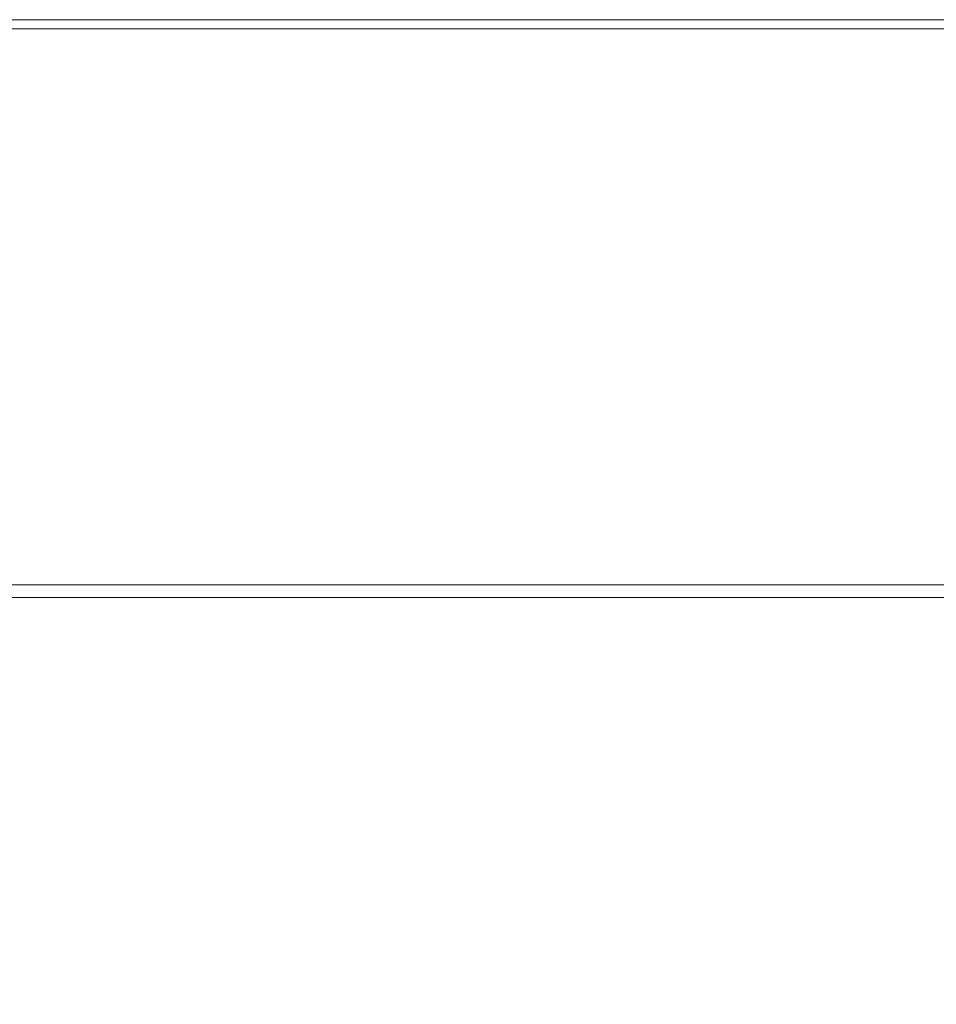
# Model space of a CAD drawing. Extents: x -450 to 450, y -500 to 400.
# Drawn here: x -142 to -38, y 288 to 400 of the extents above; entities that cross this region are included whole.
import ezdxf

# ---------------------------------------------------------------- set-up
doc = ezdxf.new("R2010")
doc.units = 0
doc.header["$LTSCALE"] = 500
doc.header["$MEASUREMENT"] = 0
doc.layers.add('BRODZIK', color=7, linetype='Continuous')

msp = doc.modelspace()

# ---------------------------------------------------------------- linework, layer by layer
at = {"layer": 'BRODZIK', "lineweight": 0}
for points, invisible_edges in [([(-144.03, 400, -26.64), (-144.03, 400, -24.06), (-128.03, 400, -24.06), (-128.03, 400, -26.64)], 15), ([(-144.03, 400, -24.06), (-144.03, 400, -18.91), (-128.03, 400, -18.91), (-128.03, 400, -24.06)], 15), ([(-144.03, 400, -26.64), (-128.03, 400, -26.64), (-128.03, 400, -27.5), (-144.03, 400, -27.5)], 11), ([(-144.03, 398.98, 26.64), (-128.03, 398.98, 26.64), (-128.03, 400, 24.06), (-144.03, 400, 24.06)], 15), ([(-144.03, 400, 24.06), (-128.03, 400, 24.06), (-128.03, 400, 18.91), (-144.03, 400, 18.91)], 15), ([(-144.03, 398.98, -27.5), (-144.03, 400, -27.5), (-128.03, 400, -27.5), (-128.03, 398.98, -27.5)], 15), ([(-144.03, 400, 0), (-144.03, 400, 10.31), (-128.03, 400, 10.31), (-128.03, 400, 0)], 15), ([(-144.03, 400, 10.31), (-144.03, 400, 18.91), (-128.03, 400, 18.91), (-128.03, 400, 10.31)], 15), ([(-144.03, 400, 0), (-128.03, 400, 0), (-128.03, 400, -10.31), (-144.03, 400, -10.31)], 15), ([(-144.03, 400, -10.31), (-128.03, 400, -10.31), (-128.03, 400, -18.91), (-144.03, 400, -18.91)], 15), ([(-112.02, 400, -26.64), (-128.03, 400, -26.64), (-128.03, 400, -24.06), (-112.02, 400, -24.06)], 15), ([(-112.02, 400, -24.06), (-128.03, 400, -24.06), (-128.03, 400, -18.91), (-112.02, 400, -18.91)], 15), ([(-112.02, 400, -26.64), (-112.02, 400, -27.5), (-128.03, 400, -27.5), (-128.03, 400, -26.64)], 13), ([(-112.02, 398.98, 26.64), (-112.02, 400, 24.06), (-128.03, 400, 24.06), (-128.03, 398.98, 26.64)], 15), ([(-112.02, 400, 24.06), (-112.02, 400, 18.91), (-128.03, 400, 18.91), (-128.03, 400, 24.06)], 15), ([(-112.02, 398.98, -27.5), (-128.03, 398.98, -27.5), (-128.03, 400, -27.5), (-112.02, 400, -27.5)], 15), ([(-112.02, 400, 0), (-128.03, 400, 0), (-128.03, 400, 10.31), (-112.02, 400, 10.31)], 15), ([(-112.02, 400, 10.31), (-128.03, 400, 10.31), (-128.03, 400, 18.91), (-112.02, 400, 18.91)], 15), ([(-112.02, 400, 0), (-112.02, 400, -10.31), (-128.03, 400, -10.31), (-128.03, 400, 0)], 15), ([(-112.02, 400, -10.31), (-112.02, 400, -18.91), (-128.03, 400, -18.91), (-128.03, 400, -10.31)], 15), ([(-96.02, 400, -26.64), (-112.02, 400, -26.64), (-112.02, 400, -24.06), (-96.02, 400, -24.06)], 15), ([(-96.02, 400, -24.06), (-112.02, 400, -24.06), (-112.02, 400, -18.91), (-96.02, 400, -18.91)], 15), ([(-96.02, 400, -26.64), (-96.02, 400, -27.5), (-112.02, 400, -27.5), (-112.02, 400, -26.64)], 13), ([(-96.02, 398.98, 26.64), (-96.02, 400, 24.06), (-112.02, 400, 24.06), (-112.02, 398.98, 26.64)], 15), ([(-96.02, 400, 24.06), (-96.02, 400, 18.91), (-112.02, 400, 18.91), (-112.02, 400, 24.06)], 15), ([(-96.02, 398.98, -27.5), (-112.02, 398.98, -27.5), (-112.02, 400, -27.5), (-96.02, 400, -27.5)], 15), ([(-96.02, 400, 0), (-112.02, 400, 0), (-112.02, 400, 10.31), (-96.02, 400, 10.31)], 15), ([(-96.02, 400, 10.31), (-112.02, 400, 10.31), (-112.02, 400, 18.91), (-96.02, 400, 18.91)], 15), ([(-96.02, 400, 0), (-96.02, 400, -10.31), (-112.02, 400, -10.31), (-112.02, 400, 0)], 15), ([(-96.02, 400, -10.31), (-96.02, 400, -18.91), (-112.02, 400, -18.91), (-112.02, 400, -10.31)], 15), ([(-96.02, 400, -26.64), (-96.02, 400, -24.06), (-80.01, 400, -24.06), (-80.01, 400, -26.64)], 15), ([(-96.02, 400, -24.06), (-96.02, 400, -18.91), (-80.01, 400, -18.91), (-80.01, 400, -24.06)], 15), ([(-96.02, 400, -26.64), (-80.01, 400, -26.64), (-80.01, 400, -27.5), (-96.02, 400, -27.5)], 11), ([(-96.02, 398.98, 26.64), (-80.01, 398.98, 26.64), (-80.01, 400, 24.06), (-96.02, 400, 24.06)], 15), ([(-96.02, 400, 24.06), (-80.01, 400, 24.06), (-80.01, 400, 18.91), (-96.02, 400, 18.91)], 15), ([(-96.02, 398.98, -27.5), (-96.02, 400, -27.5), (-80.01, 400, -27.5), (-80.01, 398.98, -27.5)], 15), ([(-96.02, 400, 0), (-96.02, 400, 10.31), (-80.01, 400, 10.31), (-80.01, 400, 0)], 15), ([(-96.02, 400, 10.31), (-96.02, 400, 18.91), (-80.01, 400, 18.91), (-80.01, 400, 10.31)], 15), ([(-96.02, 400, 0), (-80.01, 400, 0), (-80.01, 400, -10.31), (-96.02, 400, -10.31)], 15), ([(-96.02, 400, -10.31), (-80.01, 400, -10.31), (-80.01, 400, -18.91), (-96.02, 400, -18.91)], 15), ([(-80.01, 400, -26.64), (-80.01, 400, -24.06), (-64, 400, -24.06), (-64, 400, -26.64)], 15), ([(-80.01, 400, -24.06), (-80.01, 400, -18.91), (-64, 400, -18.91), (-64, 400, -24.06)], 15), ([(-80.01, 400, -26.64), (-64, 400, -26.64), (-64, 400, -27.5), (-80.01, 400, -27.5)], 11), ([(-80.01, 398.98, 26.64), (-64, 398.98, 26.64), (-64, 400, 24.06), (-80.01, 400, 24.06)], 15), ([(-80.01, 400, 24.06), (-64, 400, 24.06), (-64, 400, 18.91), (-80.01, 400, 18.91)], 15), ([(-80.01, 398.98, -27.5), (-80.01, 400, -27.5), (-64, 400, -27.5), (-64, 398.98, -27.5)], 15), ([(-80.01, 400, 0), (-80.01, 400, 10.31), (-64, 400, 10.31), (-64, 400, 0)], 15), ([(-80.01, 400, 10.31), (-80.01, 400, 18.91), (-64, 400, 18.91), (-64, 400, 10.31)], 15), ([(-80.01, 400, 0), (-64, 400, 0), (-64, 400, -10.31), (-80.01, 400, -10.31)], 15), ([(-80.01, 400, -10.31), (-64, 400, -10.31), (-64, 400, -18.91), (-80.01, 400, -18.91)], 15), ([(-48, 400, -26.64), (-64, 400, -26.64), (-64, 400, -24.06), (-48, 400, -24.06)], 15), ([(-48, 400, -24.06), (-64, 400, -24.06), (-64, 400, -18.91), (-48, 400, -18.91)], 15), ([(-48, 400, -26.64), (-48, 400, -27.5), (-64, 400, -27.5), (-64, 400, -26.64)], 13), ([(-48, 398.98, 26.64), (-48, 400, 24.06), (-64, 400, 24.06), (-64, 398.98, 26.64)], 15), ([(-48, 400, 24.06), (-48, 400, 18.91), (-64, 400, 18.91), (-64, 400, 24.06)], 15), ([(-48, 398.98, -27.5), (-64, 398.98, -27.5), (-64, 400, -27.5), (-48, 400, -27.5)], 15), ([(-48, 400, 0), (-64, 400, 0), (-64, 400, 10.31), (-48, 400, 10.31)], 15), ([(-48, 400, 10.31), (-64, 400, 10.31), (-64, 400, 18.91), (-48, 400, 18.91)], 15), ([(-48, 400, 0), (-48, 400, -10.31), (-64, 400, -10.31), (-64, 400, 0)], 15), ([(-48, 400, -10.31), (-48, 400, -18.91), (-64, 400, -18.91), (-64, 400, -10.31)], 15), ([(-31.99, 400, -26.64), (-48, 400, -26.64), (-48, 400, -24.06), (-31.99, 400, -24.06)], 15), ([(-31.99, 400, -24.06), (-48, 400, -24.06), (-48, 400, -18.91), (-31.99, 400, -18.91)], 15), ([(-31.99, 400, -26.64), (-31.99, 400, -27.5), (-48, 400, -27.5), (-48, 400, -26.64)], 13), ([(-31.99, 398.98, 26.64), (-31.99, 400, 24.06), (-48, 400, 24.06), (-48, 398.98, 26.64)], 15), ([(-31.99, 400, 24.06), (-31.99, 400, 18.91), (-48, 400, 18.91), (-48, 400, 24.06)], 15), ([(-31.99, 398.98, -27.5), (-48, 398.98, -27.5), (-48, 400, -27.5), (-31.99, 400, -27.5)], 15), ([(-31.99, 400, 0), (-48, 400, 0), (-48, 400, 10.31), (-31.99, 400, 10.31)], 15), ([(-31.99, 400, 10.31), (-48, 400, 10.31), (-48, 400, 18.91), (-31.99, 400, 18.91)], 15), ([(-31.99, 400, 0), (-31.99, 400, -10.31), (-48, 400, -10.31), (-48, 400, 0)], 15), ([(-31.99, 400, -10.31), (-31.99, 400, -18.91), (-48, 400, -18.91), (-48, 400, -10.31)], 15), ([(-144.03, 398.98, 26.64), (-144.03, 395.93, 27.5), (-128.03, 395.93, 27.5), (-128.03, 398.98, 26.64)], 7), ([(-144.03, 398.98, -27.5), (-128.03, 398.98, -27.5), (-128.03, 395.93, -27.5), (-144.03, 395.93, -27.5)], 15), ([(-112.02, 398.98, 26.64), (-128.03, 398.98, 26.64), (-128.03, 395.93, 27.5), (-112.02, 395.93, 27.5)], 14), ([(-112.02, 398.98, -27.5), (-112.02, 395.93, -27.5), (-128.03, 395.93, -27.5), (-128.03, 398.98, -27.5)], 15), ([(-96.02, 398.98, 26.64), (-112.02, 398.98, 26.64), (-112.02, 395.93, 27.5), (-96.02, 395.93, 27.5)], 14), ([(-96.02, 398.98, -27.5), (-96.02, 395.93, -27.5), (-112.02, 395.93, -27.5), (-112.02, 398.98, -27.5)], 15), ([(-96.02, 398.98, 26.64), (-96.02, 395.93, 27.5), (-80.01, 395.93, 27.5), (-80.01, 398.98, 26.64)], 7), ([(-96.02, 398.98, -27.5), (-80.01, 398.98, -27.5), (-80.01, 395.93, -27.5), (-96.02, 395.93, -27.5)], 15), ([(-80.01, 398.98, 26.64), (-80.01, 395.93, 27.5), (-64, 395.93, 27.5), (-64, 398.98, 26.64)], 7), ([(-80.01, 398.98, -27.5), (-64, 398.98, -27.5), (-64, 395.93, -27.5), (-80.01, 395.93, -27.5)], 15), ([(-48, 398.98, 26.64), (-64, 398.98, 26.64), (-64, 395.93, 27.5), (-48, 395.93, 27.5)], 14), ([(-48, 398.98, -27.5), (-48, 395.93, -27.5), (-64, 395.93, -27.5), (-64, 398.98, -27.5)], 15), ([(-31.99, 398.98, 26.64), (-48, 398.98, 26.64), (-48, 395.93, 27.5), (-31.99, 395.93, 27.5)], 14), ([(-31.99, 398.98, -27.5), (-31.99, 395.93, -27.5), (-48, 395.93, -27.5), (-48, 398.98, -27.5)], 15), ([(-144.03, 395.93, 27.5), (-144.03, 389.84, 27.5), (-128.03, 389.84, 27.5), (-128.03, 395.93, 27.5)], 15), ([(-144.03, 395.93, -27.5), (-128.03, 395.93, -27.5), (-128.03, 389.84, -27.5), (-144.03, 389.84, -27.5)], 15), ([(-112.02, 395.93, 27.5), (-128.03, 395.93, 27.5), (-128.03, 389.84, 27.5), (-112.02, 389.84, 27.5)], 15), ([(-112.02, 395.93, -27.5), (-112.02, 389.84, -27.5), (-128.03, 389.84, -27.5), (-128.03, 395.93, -27.5)], 15), ([(-96.02, 395.93, 27.5), (-112.02, 395.93, 27.5), (-112.02, 389.84, 27.5), (-96.02, 389.84, 27.5)], 15), ([(-96.02, 395.93, -27.5), (-96.02, 389.84, -27.5), (-112.02, 389.84, -27.5), (-112.02, 395.93, -27.5)], 15), ([(-96.02, 395.93, 27.5), (-96.02, 389.84, 27.5), (-80.01, 389.84, 27.5), (-80.01, 395.93, 27.5)], 15), ([(-96.02, 395.93, -27.5), (-80.01, 395.93, -27.5), (-80.01, 389.84, -27.5), (-96.02, 389.84, -27.5)], 15), ([(-80.01, 395.93, 27.5), (-80.01, 389.84, 27.5), (-64, 389.84, 27.5), (-64, 395.93, 27.5)], 15), ([(-80.01, 395.93, -27.5), (-64, 395.93, -27.5), (-64, 389.84, -27.5), (-80.01, 389.84, -27.5)], 15), ([(-48, 395.93, 27.5), (-64, 395.93, 27.5), (-64, 389.84, 27.5), (-48, 389.84, 27.5)], 15), ([(-48, 395.93, -27.5), (-48, 389.84, -27.5), (-64, 389.84, -27.5), (-64, 395.93, -27.5)], 15), ([(-31.99, 395.93, 27.5), (-48, 395.93, 27.5), (-48, 389.84, 27.5), (-31.99, 389.84, 27.5)], 15), ([(-31.99, 395.93, -27.5), (-31.99, 389.84, -27.5), (-48, 389.84, -27.5), (-48, 395.93, -27.5)], 15), ([(-144.03, 379.67, -27.5), (-144.03, 389.84, -27.5), (-128.03, 389.84, -27.5), (-128.03, 379.67, -27.5)], 15), ([(-144.03, 379.67, 27.5), (-128.03, 379.67, 27.5), (-128.03, 389.84, 27.5), (-144.03, 389.84, 27.5)], 15), ([(-112.02, 379.67, -27.5), (-128.03, 379.67, -27.5), (-128.03, 389.84, -27.5), (-112.02, 389.84, -27.5)], 15), ([(-112.02, 379.67, 27.5), (-112.02, 389.84, 27.5), (-128.03, 389.84, 27.5), (-128.03, 379.67, 27.5)], 15), ([(-96.02, 379.67, -27.5), (-112.02, 379.67, -27.5), (-112.02, 389.84, -27.5), (-96.02, 389.84, -27.5)], 15), ([(-96.02, 379.67, 27.5), (-96.02, 389.84, 27.5), (-112.02, 389.84, 27.5), (-112.02, 379.67, 27.5)], 15), ([(-96.02, 379.67, -27.5), (-96.02, 389.84, -27.5), (-80.01, 389.84, -27.5), (-80.01, 379.67, -27.5)], 15), ([(-96.02, 379.67, 27.5), (-80.01, 379.67, 27.5), (-80.01, 389.84, 27.5), (-96.02, 389.84, 27.5)], 15), ([(-80.01, 379.67, -27.5), (-80.01, 389.84, -27.5), (-64, 389.84, -27.5), (-64, 379.67, -27.5)], 15), ([(-80.01, 379.67, 27.5), (-64, 379.67, 27.5), (-64, 389.84, 27.5), (-80.01, 389.84, 27.5)], 15), ([(-48, 379.67, -27.5), (-64, 379.67, -27.5), (-64, 389.84, -27.5), (-48, 389.84, -27.5)], 15), ([(-48, 379.67, 27.5), (-48, 389.84, 27.5), (-64, 389.84, 27.5), (-64, 379.67, 27.5)], 15), ([(-31.99, 379.67, -27.5), (-48, 379.67, -27.5), (-48, 389.84, -27.5), (-31.99, 389.84, -27.5)], 15), ([(-31.99, 379.67, 27.5), (-31.99, 389.84, 27.5), (-48, 389.84, 27.5), (-48, 379.67, 27.5)], 15), ([(-144.03, 367.37, -27.5), (-144.03, 379.67, -27.5), (-128.03, 379.67, -27.5), (-128.03, 367.37, -27.5)], 15), ([(-144.03, 367.48, 27.47), (-128.03, 367.48, 27.47), (-128.03, 379.67, 27.5), (-144.03, 379.67, 27.5)], 15), ([(-112.02, 367.37, -27.5), (-128.03, 367.37, -27.5), (-128.03, 379.67, -27.5), (-112.02, 379.67, -27.5)], 15), ([(-112.02, 367.48, 27.47), (-112.02, 379.67, 27.5), (-128.03, 379.67, 27.5), (-128.03, 367.48, 27.47)], 15), ([(-96.02, 367.37, -27.5), (-112.02, 367.37, -27.5), (-112.02, 379.67, -27.5), (-96.02, 379.67, -27.5)], 15), ([(-96.02, 367.48, 27.47), (-96.02, 379.67, 27.5), (-112.02, 379.67, 27.5), (-112.02, 367.48, 27.47)], 15), ([(-96.02, 367.37, -27.5), (-96.02, 379.67, -27.5), (-80.01, 379.67, -27.5), (-80.01, 367.37, -27.5)], 15), ([(-96.02, 367.48, 27.47), (-80.01, 367.48, 27.47), (-80.01, 379.67, 27.5), (-96.02, 379.67, 27.5)], 15), ([(-80.01, 367.37, -27.5), (-80.01, 379.67, -27.5), (-64, 379.67, -27.5), (-64, 367.37, -27.5)], 15), ([(-80.01, 367.48, 27.47), (-64, 367.48, 27.47), (-64, 379.67, 27.5), (-80.01, 379.67, 27.5)], 15), ([(-48, 367.37, -27.5), (-64, 367.37, -27.5), (-64, 379.67, -27.5), (-48, 379.67, -27.5)], 15), ([(-48, 367.48, 27.47), (-48, 379.67, 27.5), (-64, 379.67, 27.5), (-64, 367.48, 27.47)], 15), ([(-31.99, 367.37, -27.5), (-48, 367.37, -27.5), (-48, 379.67, -27.5), (-31.99, 379.67, -27.5)], 15), ([(-31.99, 367.48, 27.47), (-31.99, 379.67, 27.5), (-48, 379.67, 27.5), (-48, 367.48, 27.47)], 15), ([(-144.03, 367.48, 27.47), (-144.03, 355.28, 27.39), (-128.03, 355.28, 27.39), (-128.03, 367.48, 27.47)], 15), ([(-144.03, 367.37, -27.5), (-128.03, 367.37, -27.5), (-128.03, 354.84, -27.5), (-144.03, 354.84, -27.5)], 15), ([(-112.02, 367.48, 27.47), (-128.03, 367.48, 27.47), (-128.03, 355.28, 27.39), (-112.02, 355.28, 27.39)], 15), ([(-112.02, 367.37, -27.5), (-112.02, 354.84, -27.5), (-128.03, 354.84, -27.5), (-128.03, 367.37, -27.5)], 15), ([(-96.02, 367.48, 27.47), (-112.02, 367.48, 27.47), (-112.02, 355.28, 27.39), (-96.02, 355.28, 27.39)], 15), ([(-96.02, 367.37, -27.5), (-96.02, 354.84, -27.5), (-112.02, 354.84, -27.5), (-112.02, 367.37, -27.5)], 15), ([(-96.02, 367.48, 27.47), (-96.02, 355.28, 27.39), (-80.01, 355.28, 27.39), (-80.01, 367.48, 27.47)], 15), ([(-96.02, 367.37, -27.5), (-80.01, 367.37, -27.5), (-80.01, 354.84, -27.5), (-96.02, 354.84, -27.5)], 15), ([(-80.01, 367.48, 27.47), (-80.01, 355.28, 27.39), (-64, 355.28, 27.39), (-64, 367.48, 27.47)], 15), ([(-80.01, 367.37, -27.5), (-64, 367.37, -27.5), (-64, 354.84, -27.5), (-80.01, 354.84, -27.5)], 15), ([(-48, 367.48, 27.47), (-64, 367.48, 27.47), (-64, 355.28, 27.39), (-48, 355.28, 27.39)], 15), ([(-48, 367.37, -27.5), (-48, 354.84, -27.5), (-64, 354.84, -27.5), (-64, 367.37, -27.5)], 15), ([(-31.99, 367.48, 27.47), (-48, 367.48, 27.47), (-48, 355.28, 27.39), (-31.99, 355.28, 27.39)], 15), ([(-31.99, 367.37, -27.5), (-31.99, 354.84, -27.5), (-48, 354.84, -27.5), (-48, 367.37, -27.5)], 15), ([(-144.03, 355.28, 27.39), (-144.03, 345.12, 27.22), (-128.03, 345.12, 27.22), (-128.03, 355.28, 27.39)], 15), ([(-144.03, 354.84, -27.5), (-128.03, 354.84, -27.5), (-128.03, 344.02, -27.5), (-144.03, 344.02, -27.5)], 15), ([(-112.02, 355.28, 27.39), (-128.03, 355.28, 27.39), (-128.03, 345.12, 27.22), (-112.02, 345.12, 27.22)], 15), ([(-112.02, 354.84, -27.5), (-112.02, 344.02, -27.5), (-128.03, 344.02, -27.5), (-128.03, 354.84, -27.5)], 15), ([(-96.02, 355.28, 27.39), (-112.02, 355.28, 27.39), (-112.02, 345.12, 27.22), (-96.02, 345.12, 27.22)], 15), ([(-96.02, 354.84, -27.5), (-96.02, 344.02, -27.5), (-112.02, 344.02, -27.5), (-112.02, 354.84, -27.5)], 15), ([(-96.02, 355.28, 27.39), (-96.02, 345.12, 27.22), (-80.01, 345.12, 27.22), (-80.01, 355.28, 27.39)], 15), ([(-96.02, 354.84, -27.5), (-80.01, 354.84, -27.5), (-80.01, 344.02, -27.5), (-96.02, 344.02, -27.5)], 15), ([(-80.01, 355.28, 27.39), (-80.01, 345.12, 27.22), (-64, 345.12, 27.22), (-64, 355.28, 27.39)], 15), ([(-80.01, 354.84, -27.5), (-64, 354.84, -27.5), (-64, 344.02, -27.5), (-80.01, 344.02, -27.5)], 15), ([(-48, 355.28, 27.39), (-64, 355.28, 27.39), (-64, 345.12, 27.22), (-48, 345.12, 27.22)], 15), ([(-48, 354.84, -27.5), (-48, 344.02, -27.5), (-64, 344.02, -27.5), (-64, 354.84, -27.5)], 15), ([(-31.99, 355.28, 27.39), (-48, 355.28, 27.39), (-48, 345.12, 27.22), (-31.99, 345.12, 27.22)], 15), ([(-31.99, 354.84, -27.5), (-31.99, 344.02, -27.5), (-48, 344.02, -27.5), (-48, 354.84, -27.5)], 15), ([(-144.03, 339.02, 26.94), (-128.03, 339.02, 26.94), (-128.03, 345.12, 27.22), (-144.03, 345.12, 27.22)], 15), ([(-112.02, 339.02, 26.94), (-112.02, 345.12, 27.22), (-128.03, 345.12, 27.22), (-128.03, 339.02, 26.94)], 15), ([(-96.02, 339.02, 26.94), (-96.02, 345.12, 27.22), (-112.02, 345.12, 27.22), (-112.02, 339.02, 26.94)], 15), ([(-96.02, 339.02, 26.94), (-80.01, 339.02, 26.94), (-80.01, 345.12, 27.22), (-96.02, 345.12, 27.22)], 15), ([(-80.01, 339.02, 26.94), (-64, 339.02, 26.94), (-64, 345.12, 27.22), (-80.01, 345.12, 27.22)], 15), ([(-48, 339.02, 26.94), (-48, 345.12, 27.22), (-64, 345.12, 27.22), (-64, 339.02, 26.94)], 15), ([(-31.99, 339.02, 26.94), (-31.99, 345.12, 27.22), (-48, 345.12, 27.22), (-48, 339.02, 26.94)], 15), ([(-144.03, 336.83, -27.5), (-144.03, 344.02, -27.5), (-128.03, 344.02, -27.5), (-128.03, 336.83, -27.5)], 15), ([(-112.02, 336.83, -27.5), (-128.03, 336.83, -27.5), (-128.03, 344.02, -27.5), (-112.02, 344.02, -27.5)], 15), ([(-96.02, 336.83, -27.5), (-112.02, 336.83, -27.5), (-112.02, 344.02, -27.5), (-96.02, 344.02, -27.5)], 15), ([(-96.02, 336.83, -27.5), (-96.02, 344.02, -27.5), (-80.01, 344.02, -27.5), (-80.01, 336.83, -27.5)], 15), ([(-80.01, 336.83, -27.5), (-80.01, 344.02, -27.5), (-64, 344.02, -27.5), (-64, 336.83, -27.5)], 15), ([(-48, 336.83, -27.5), (-64, 336.83, -27.5), (-64, 344.02, -27.5), (-48, 344.02, -27.5)], 15), ([(-31.99, 336.83, -27.5), (-48, 336.83, -27.5), (-48, 344.02, -27.5), (-31.99, 344.02, -27.5)], 15), ([(-144.03, 335.97, 26.19), (-128.03, 335.97, 26.2), (-128.03, 339.02, 26.94), (-144.03, 339.02, 26.94)], 14), ([(-112.02, 335.97, 26.21), (-112.02, 339.02, 26.94), (-128.03, 339.02, 26.94), (-128.03, 335.97, 26.2)], 7), ([(-96.02, 335.97, 26.23), (-96.02, 339.02, 26.94), (-112.02, 339.02, 26.94), (-112.02, 335.97, 26.21)], 7), ([(-96.02, 335.97, 26.23), (-80.01, 335.97, 26.24), (-80.01, 339.02, 26.94), (-96.02, 339.02, 26.94)], 14), ([(-80.01, 335.97, 26.24), (-64, 335.97, 26.25), (-64, 339.02, 26.94), (-80.01, 339.02, 26.94)], 14), ([(-48, 335.97, 26.27), (-48, 339.02, 26.94), (-64, 339.02, 26.94), (-64, 335.97, 26.25)], 7), ([(-31.99, 335.97, 26.28), (-31.99, 339.02, 26.94), (-48, 339.02, 26.94), (-48, 335.97, 26.27)], 7), ([(-144.03, 331.85, -27.5), (-144.03, 336.83, -27.5), (-128.03, 336.83, -27.5), (-128.03, 331.82, -27.5)], 15), ([(-144.03, 335.97, 26.19), (-144.03, 334.95, 24.61), (-128.03, 334.95, 24.66), (-128.03, 335.97, 26.2)], 15), ([(-112.02, 331.8, -27.5), (-128.03, 331.82, -27.5), (-128.03, 336.83, -27.5), (-112.02, 336.83, -27.5)], 15), ([(-112.02, 335.97, 26.21), (-128.03, 335.97, 26.2), (-128.03, 334.95, 24.66), (-112.02, 334.95, 24.71)], 15), ([(-96.02, 331.77, -27.5), (-112.02, 331.8, -27.5), (-112.02, 336.83, -27.5), (-96.02, 336.83, -27.5)], 15), ([(-96.02, 335.97, 26.23), (-112.02, 335.97, 26.21), (-112.02, 334.95, 24.71), (-96.02, 334.95, 24.77)], 15), ([(-96.02, 331.77, -27.5), (-96.02, 336.83, -27.5), (-80.01, 336.83, -27.5), (-80.01, 331.75, -27.5)], 15), ([(-96.02, 335.97, 26.23), (-96.02, 334.95, 24.77), (-80.01, 334.95, 24.82), (-80.01, 335.97, 26.24)], 15), ([(-80.01, 331.75, -27.5), (-80.01, 336.83, -27.5), (-64, 336.83, -27.5), (-64, 331.72, -27.5)], 15), ([(-80.01, 335.97, 26.24), (-80.01, 334.95, 24.82), (-64, 334.95, 24.88), (-64, 335.97, 26.25)], 15), ([(-48, 331.7, -27.5), (-64, 331.72, -27.5), (-64, 336.83, -27.5), (-48, 336.83, -27.5)], 15), ([(-48, 335.97, 26.27), (-64, 335.97, 26.25), (-64, 334.95, 24.88), (-48, 334.95, 24.93)], 15), ([(-31.99, 331.67, -27.5), (-48, 331.7, -27.5), (-48, 336.83, -27.5), (-31.99, 336.83, -27.5)], 15), ([(-31.99, 335.97, 26.28), (-48, 335.97, 26.27), (-48, 334.95, 24.93), (-31.99, 334.95, 24.98)], 15), ([(-144.03, 334.95, 24.61), (-144.03, 334.95, 21.84), (-128.03, 334.95, 21.97), (-128.03, 334.95, 24.66)], 15), ([(-144.03, 334.84, 10.3), (-128.03, 334.84, 11.16), (-128.03, 334.95, 12.73), (-144.03, 334.95, 11.91)], 15), ([(-144.03, 334.95, 11.91), (-128.03, 334.95, 12.73), (-128.03, 334.95, 15.42), (-144.03, 334.95, 14.68)], 15), ([(-144.03, 334.95, 21.84), (-144.03, 334.95, 14.68), (-128.03, 334.95, 15.42), (-128.03, 334.95, 21.97)], 15), ([(-144.03, 334.84, 10.3), (-144.03, 334.51, 9.47), (-128.03, 334.51, 10.34), (-128.03, 334.84, 11.16)], 13), ([(-112.02, 334.95, 24.71), (-128.03, 334.95, 24.66), (-128.03, 334.95, 21.97), (-112.02, 334.95, 22.11)], 15), ([(-112.02, 334.84, 12.02), (-112.02, 334.95, 13.55), (-128.03, 334.95, 12.73), (-128.03, 334.84, 11.16)], 15), ([(-112.02, 334.95, 13.55), (-112.02, 334.95, 16.15), (-128.03, 334.95, 15.42), (-128.03, 334.95, 12.73)], 15), ([(-128.03, 334.95, 21.97), (-128.03, 334.95, 15.42), (-112.02, 334.95, 16.15), (-112.02, 334.95, 22.11)], 15), ([(-112.02, 334.84, 12.02), (-128.03, 334.84, 11.16), (-128.03, 334.51, 10.34), (-112.02, 334.51, 11.21)], 11), ([(-96.02, 334.95, 24.77), (-112.02, 334.95, 24.71), (-112.02, 334.95, 22.11), (-96.02, 334.95, 22.25)], 15), ([(-96.02, 334.84, 12.88), (-96.02, 334.95, 14.37), (-112.02, 334.95, 13.55), (-112.02, 334.84, 12.02)], 15), ([(-96.02, 334.95, 14.37), (-96.02, 334.95, 16.89), (-112.02, 334.95, 16.15), (-112.02, 334.95, 13.55)], 15), ([(-112.02, 334.95, 22.11), (-112.02, 334.95, 16.15), (-96.02, 334.95, 16.89), (-96.02, 334.95, 22.25)], 15), ([(-96.02, 334.84, 12.88), (-112.02, 334.84, 12.02), (-112.02, 334.51, 11.21), (-96.02, 334.51, 12.07)], 11), ([(-96.02, 334.95, 24.77), (-96.02, 334.95, 22.25), (-80.01, 334.95, 22.38), (-80.01, 334.95, 24.82)], 15), ([(-96.02, 334.84, 12.88), (-80.01, 334.84, 13.74), (-80.01, 334.95, 15.19), (-96.02, 334.95, 14.37)], 15), ([(-96.02, 334.95, 14.37), (-80.01, 334.95, 15.19), (-80.01, 334.95, 17.63), (-96.02, 334.95, 16.89)], 15), ([(-96.02, 334.95, 22.25), (-96.02, 334.95, 16.89), (-80.01, 334.95, 17.63), (-80.01, 334.95, 22.38)], 15), ([(-96.02, 334.84, 12.88), (-96.02, 334.51, 12.07), (-80.01, 334.51, 12.94), (-80.01, 334.84, 13.74)], 13), ([(-80.01, 334.95, 24.82), (-80.01, 334.95, 22.38), (-64, 334.95, 22.52), (-64, 334.95, 24.88)], 15), ([(-80.01, 334.84, 13.74), (-64, 334.84, 14.59), (-64, 334.95, 16.01), (-80.01, 334.95, 15.19)], 15), ([(-80.01, 334.95, 15.19), (-64, 334.95, 16.01), (-64, 334.95, 18.36), (-80.01, 334.95, 17.63)], 15), ([(-80.01, 334.95, 22.38), (-80.01, 334.95, 17.63), (-64, 334.95, 18.36), (-64, 334.95, 22.52)], 15), ([(-80.01, 334.84, 13.74), (-80.01, 334.51, 12.94), (-64, 334.51, 13.81), (-64, 334.84, 14.59)], 13), ([(-48, 334.95, 24.93), (-64, 334.95, 24.88), (-64, 334.95, 22.52), (-48, 334.95, 22.66)], 15), ([(-48, 334.84, 15.45), (-48, 334.95, 16.82), (-64, 334.95, 16.01), (-64, 334.84, 14.59)], 15), ([(-48, 334.95, 16.82), (-48, 334.95, 19.1), (-64, 334.95, 18.36), (-64, 334.95, 16.01)], 15), ([(-64, 334.95, 22.52), (-64, 334.95, 18.36), (-48, 334.95, 19.1), (-48, 334.95, 22.66)], 15), ([(-48, 334.84, 15.45), (-64, 334.84, 14.59), (-64, 334.51, 13.81), (-48, 334.51, 14.67)], 11), ([(-31.99, 334.95, 24.98), (-48, 334.95, 24.93), (-48, 334.95, 22.66), (-31.99, 334.95, 22.78)], 15), ([(-31.99, 334.84, 16.2), (-31.99, 334.95, 17.54), (-48, 334.95, 16.82), (-48, 334.84, 15.45)], 15), ([(-31.99, 334.95, 17.54), (-31.99, 334.95, 19.75), (-48, 334.95, 19.1), (-48, 334.95, 16.82)], 15), ([(-48, 334.95, 22.66), (-48, 334.95, 19.1), (-31.99, 334.95, 19.75), (-31.99, 334.95, 22.78)], 15), ([(-31.99, 334.84, 16.2), (-48, 334.84, 15.45), (-48, 334.51, 14.67), (-31.99, 334.51, 15.43)], 11), ([(-144.03, 334.51, 9.47), (-144.03, 333.86, 9.04), (-128.03, 333.86, 9.89), (-128.03, 334.51, 10.34)], 15), ([(-144.03, 332.76, 8.61), (-128.03, 332.76, 9.44), (-128.03, 333.86, 9.89), (-144.03, 333.86, 9.04)], 15), ([(-112.02, 334.51, 11.21), (-128.03, 334.51, 10.34), (-128.03, 333.86, 9.89), (-112.02, 333.86, 10.75)], 15), ([(-112.02, 332.76, 10.28), (-112.02, 333.86, 10.75), (-128.03, 333.86, 9.89), (-128.03, 332.76, 9.44)], 15), ([(-96.02, 334.51, 12.07), (-112.02, 334.51, 11.21), (-112.02, 333.86, 10.75), (-96.02, 333.86, 11.6)], 15), ([(-96.02, 332.76, 11.12), (-96.02, 333.86, 11.6), (-112.02, 333.86, 10.75), (-112.02, 332.76, 10.28)], 15), ([(-96.02, 334.51, 12.07), (-96.02, 333.86, 11.6), (-80.01, 333.86, 12.46), (-80.01, 334.51, 12.94)], 15), ([(-96.02, 332.76, 11.12), (-80.01, 332.76, 11.96), (-80.01, 333.86, 12.46), (-96.02, 333.86, 11.6)], 15), ([(-80.01, 334.51, 12.94), (-80.01, 333.86, 12.46), (-64, 333.86, 13.32), (-64, 334.51, 13.81)], 15), ([(-80.01, 332.76, 11.96), (-64, 332.76, 12.8), (-64, 333.86, 13.32), (-80.01, 333.86, 12.46)], 15), ([(-48, 334.51, 14.67), (-64, 334.51, 13.81), (-64, 333.86, 13.32), (-48, 333.86, 14.17)], 15), ([(-48, 332.76, 13.64), (-48, 333.86, 14.17), (-64, 333.86, 13.32), (-64, 332.76, 12.8)], 15), ([(-31.99, 334.51, 15.43), (-48, 334.51, 14.67), (-48, 333.86, 14.17), (-31.99, 333.86, 14.92)], 15), ([(-31.99, 332.76, 14.37), (-31.99, 333.86, 14.92), (-48, 333.86, 14.17), (-48, 332.76, 13.64)], 15), ([(-144.03, 330.83, 8.03), (-128.03, 330.81, 8.83), (-128.03, 332.76, 9.44), (-144.03, 332.76, 8.61)], 15), ([(-112.02, 330.78, 9.64), (-112.02, 332.76, 10.28), (-128.03, 332.76, 9.44), (-128.03, 330.81, 8.83)], 15), ([(-96.02, 330.76, 10.45), (-96.02, 332.76, 11.12), (-112.02, 332.76, 10.28), (-112.02, 330.78, 9.64)], 15), ([(-96.02, 330.76, 10.45), (-80.01, 330.73, 11.25), (-80.01, 332.76, 11.96), (-96.02, 332.76, 11.12)], 15), ([(-80.01, 330.73, 11.25), (-64, 330.7, 12.06), (-64, 332.76, 12.8), (-80.01, 332.76, 11.96)], 15), ([(-48, 330.68, 12.86), (-48, 332.76, 13.64), (-64, 332.76, 12.8), (-64, 330.7, 12.06)], 15), ([(-31.99, 330.66, 13.57), (-31.99, 332.76, 14.37), (-48, 332.76, 13.64), (-48, 330.68, 12.86)], 15), ([(-144.03, 331.85, -27.5), (-128.03, 331.82, -27.5), (-128.03, 327.57, -27.5), (-144.03, 327.67, -27.5)], 15), ([(-112.02, 331.8, -27.5), (-112.02, 327.46, -27.5), (-128.03, 327.57, -27.5), (-128.03, 331.82, -27.5)], 15), ([(-96.02, 331.77, -27.5), (-96.02, 327.36, -27.5), (-112.02, 327.46, -27.5), (-112.02, 331.8, -27.5)], 15), ([(-96.02, 331.77, -27.5), (-80.01, 331.75, -27.5), (-80.01, 327.26, -27.5), (-96.02, 327.36, -27.5)], 15), ([(-80.01, 331.75, -27.5), (-64, 331.72, -27.5), (-64, 327.16, -27.5), (-80.01, 327.26, -27.5)], 15), ([(-48, 331.7, -27.5), (-48, 327.06, -27.5), (-64, 327.16, -27.5), (-64, 331.72, -27.5)], 15), ([(-31.99, 331.67, -27.5), (-31.99, 326.97, -27.5), (-48, 327.06, -27.5), (-48, 331.7, -27.5)], 15), ([(-144.03, 330.83, 8.03), (-144.03, 327.67, 7.15), (-128.03, 327.57, 7.9), (-128.03, 330.81, 8.83)], 15), ([(-112.02, 330.78, 9.64), (-128.03, 330.81, 8.83), (-128.03, 327.57, 7.9), (-112.02, 327.46, 8.65)], 15), ([(-96.02, 330.76, 10.45), (-112.02, 330.78, 9.64), (-112.02, 327.46, 8.65), (-96.02, 327.36, 9.4)], 15), ([(-96.02, 330.76, 10.45), (-96.02, 327.36, 9.4), (-80.01, 327.26, 10.15), (-80.01, 330.73, 11.25)], 15), ([(-80.01, 330.73, 11.25), (-80.01, 327.26, 10.15), (-64, 327.16, 10.9), (-64, 330.7, 12.06)], 15), ([(-48, 330.68, 12.86), (-64, 330.7, 12.06), (-64, 327.16, 10.9), (-48, 327.06, 11.65)], 15), ([(-31.99, 330.66, 13.57), (-48, 330.68, 12.86), (-48, 327.06, 11.65), (-31.99, 326.97, 12.3)], 15), ([(-144.03, 327.67, -27.5), (-128.03, 327.57, -27.5), (-128.03, 322.62, -27.5), (-144.03, 322.87, -27.5)], 15), ([(-144.03, 327.67, 7.15), (-144.03, 322.87, 5.82), (-128.03, 322.62, 6.48), (-128.03, 327.57, 7.9)], 15), ([(-112.02, 327.46, -27.5), (-112.02, 322.36, -27.5), (-128.03, 322.62, -27.5), (-128.03, 327.57, -27.5)], 15), ([(-112.02, 327.46, 8.65), (-128.03, 327.57, 7.9), (-128.03, 322.62, 6.48), (-112.02, 322.36, 7.14)], 15), ([(-96.02, 327.36, -27.5), (-96.02, 322.11, -27.5), (-112.02, 322.36, -27.5), (-112.02, 327.46, -27.5)], 15), ([(-96.02, 327.36, 9.4), (-112.02, 327.46, 8.65), (-112.02, 322.36, 7.14), (-96.02, 322.11, 7.8)], 15), ([(-96.02, 327.36, -27.5), (-80.01, 327.26, -27.5), (-80.01, 321.85, -27.5), (-96.02, 322.11, -27.5)], 15), ([(-96.02, 327.36, 9.4), (-96.02, 322.11, 7.8), (-80.01, 321.85, 8.46), (-80.01, 327.26, 10.15)], 15), ([(-80.01, 327.26, -27.5), (-64, 327.16, -27.5), (-64, 321.6, -27.5), (-80.01, 321.85, -27.5)], 15), ([(-80.01, 327.26, 10.15), (-80.01, 321.85, 8.46), (-64, 321.6, 9.12), (-64, 327.16, 10.9)], 15), ([(-48, 327.06, -27.5), (-48, 321.34, -27.5), (-64, 321.6, -27.5), (-64, 327.16, -27.5)], 15), ([(-48, 327.06, 11.65), (-64, 327.16, 10.9), (-64, 321.6, 9.12), (-48, 321.34, 9.78)], 15), ([(-31.99, 326.97, -27.5), (-31.99, 321.12, -27.5), (-48, 321.34, -27.5), (-48, 327.06, -27.5)], 15), ([(-31.99, 326.97, 12.3), (-48, 327.06, 11.65), (-48, 321.34, 9.78), (-31.99, 321.12, 10.36)], 15), ([(-144.03, 316.04, -27.5), (-144.03, 322.87, -27.5), (-128.03, 322.62, -27.5), (-128.03, 315.53, -27.5)], 15), ([(-144.03, 316.04, 3.88), (-128.03, 315.53, 4.41), (-128.03, 322.62, 6.48), (-144.03, 322.87, 5.82)], 15), ([(-112.02, 315.02, -27.5), (-128.03, 315.53, -27.5), (-128.03, 322.62, -27.5), (-112.02, 322.36, -27.5)], 15), ([(-112.02, 315.02, 4.94), (-112.02, 322.36, 7.14), (-128.03, 322.62, 6.48), (-128.03, 315.53, 4.41)], 15), ([(-96.02, 314.52, -27.5), (-112.02, 315.02, -27.5), (-112.02, 322.36, -27.5), (-96.02, 322.11, -27.5)], 15), ([(-96.02, 314.52, 5.47), (-96.02, 322.11, 7.8), (-112.02, 322.36, 7.14), (-112.02, 315.02, 4.94)], 15), ([(-96.02, 314.52, -27.5), (-96.02, 322.11, -27.5), (-80.01, 321.85, -27.5), (-80.01, 314.01, -27.5)], 15), ([(-96.02, 314.52, 5.47), (-80.01, 314.01, 6), (-80.01, 321.85, 8.46), (-96.02, 322.11, 7.8)], 15), ([(-80.01, 314.01, -27.5), (-80.01, 321.85, -27.5), (-64, 321.6, -27.5), (-64, 313.5, -27.5)], 15), ([(-80.01, 314.01, 6), (-64, 313.5, 6.53), (-64, 321.6, 9.12), (-80.01, 321.85, 8.46)], 15), ([(-48, 312.99, -27.5), (-64, 313.5, -27.5), (-64, 321.6, -27.5), (-48, 321.34, -27.5)], 15), ([(-48, 312.99, 7.06), (-48, 321.34, 9.78), (-64, 321.6, 9.12), (-64, 313.5, 6.53)], 15), ([(-31.99, 312.54, -27.5), (-48, 312.99, -27.5), (-48, 321.34, -27.5), (-31.99, 321.12, -27.5)], 15), ([(-31.99, 312.54, 7.52), (-31.99, 321.12, 10.36), (-48, 321.34, 9.78), (-48, 312.99, 7.06)], 15), ([(-144.03, 308.16, -27.5), (-144.03, 316.04, -27.5), (-128.03, 315.53, -27.5), (-128.03, 307.34, -27.5)], 15), ([(-144.03, 308.16, 1.65), (-128.03, 307.34, 2.04), (-128.03, 315.53, 4.41), (-144.03, 316.04, 3.88)], 15), ([(-112.02, 306.53, -27.5), (-128.03, 307.34, -27.5), (-128.03, 315.53, -27.5), (-112.02, 315.02, -27.5)], 15), ([(-112.02, 306.53, 2.42), (-112.02, 315.02, 4.94), (-128.03, 315.53, 4.41), (-128.03, 307.34, 2.04)], 15), ([(-96.02, 305.71, -27.5), (-112.02, 306.53, -27.5), (-112.02, 315.02, -27.5), (-96.02, 314.52, -27.5)], 15), ([(-96.02, 305.71, 2.8), (-96.02, 314.52, 5.47), (-112.02, 315.02, 4.94), (-112.02, 306.53, 2.42)], 15), ([(-96.02, 305.71, -27.5), (-96.02, 314.52, -27.5), (-80.01, 314.01, -27.5), (-80.01, 304.9, -27.5)], 15), ([(-96.02, 305.71, 2.8), (-80.01, 304.9, 3.18), (-80.01, 314.01, 6), (-96.02, 314.52, 5.47)], 15), ([(-80.01, 304.9, -27.5), (-80.01, 314.01, -27.5), (-64, 313.5, -27.5), (-64, 304.09, -27.5)], 15), ([(-80.01, 304.9, 3.18), (-64, 304.09, 3.57), (-64, 313.5, 6.53), (-80.01, 314.01, 6)], 15), ([(-48, 303.27, -27.5), (-64, 304.09, -27.5), (-64, 313.5, -27.5), (-48, 312.99, -27.5)], 15), ([(-48, 303.27, 3.95), (-48, 312.99, 7.06), (-64, 313.5, 6.53), (-64, 304.09, 3.57)], 15), ([(-31.99, 302.56, -27.5), (-48, 303.27, -27.5), (-48, 312.99, -27.5), (-31.99, 312.54, -27.5)], 15), ([(-31.99, 302.56, 4.28), (-31.99, 312.54, 7.52), (-48, 312.99, 7.06), (-48, 303.27, 3.95)], 15), ([(-144.03, 308.16, -27.5), (-128.03, 307.34, -27.5), (-128.03, 299.06, -27.5), (-144.03, 300.18, -27.5)], 15), ([(-144.03, 308.16, 1.65), (-144.03, 300.18, -0.52), (-128.03, 299.06, -0.28), (-128.03, 307.34, 2.04)], 15), ([(-112.02, 306.53, -27.5), (-112.02, 297.95, -27.5), (-128.03, 299.06, -27.5), (-128.03, 307.34, -27.5)], 15), ([(-112.02, 306.53, 2.42), (-128.03, 307.34, 2.04), (-128.03, 299.06, -0.28), (-112.02, 297.95, -0.04)], 15), ([(-96.02, 305.71, -27.5), (-96.02, 296.83, -27.5), (-112.02, 297.95, -27.5), (-112.02, 306.53, -27.5)], 15), ([(-96.02, 305.71, 2.8), (-112.02, 306.53, 2.42), (-112.02, 297.95, -0.04), (-96.02, 296.83, 0.2)], 15), ([(-96.02, 305.71, -27.5), (-80.01, 304.9, -27.5), (-80.01, 295.71, -27.5), (-96.02, 296.83, -27.5)], 15), ([(-96.02, 305.71, 2.8), (-96.02, 296.83, 0.2), (-80.01, 295.71, 0.44), (-80.01, 304.9, 3.18)], 15), ([(-80.01, 304.9, -27.5), (-64, 304.09, -27.5), (-64, 294.59, -27.5), (-80.01, 295.71, -27.5)], 15), ([(-80.01, 304.9, 3.18), (-80.01, 295.71, 0.44), (-64, 294.59, 0.67), (-64, 304.09, 3.57)], 15), ([(-48, 303.27, -27.5), (-48, 293.47, -27.5), (-64, 294.59, -27.5), (-64, 304.09, -27.5)], 15), ([(-48, 303.27, 3.95), (-64, 304.09, 3.57), (-64, 294.59, 0.67), (-48, 293.79, 1.03)], 15), ([(-31.99, 302.56, -27.5), (-31.99, 292.49, -27.5), (-48, 293.47, -27.5), (-48, 303.27, -27.5)], 15), ([(-31.99, 302.56, 4.28), (-48, 303.27, 3.95), (-48, 293.79, 1.03), (-31.62, 292.7, 1.23)], 15), ([(-144.03, 300.18, -27.5), (-128.03, 299.06, -27.5), (-128.03, 291.72, -27.5), (-144.03, 293.09, -27.5)], 15), ([(-144.03, 300.18, -0.52), (-144.03, 293.09, -2.3), (-128.03, 291.72, -2.18), (-128.03, 299.06, -0.28)], 15), ([(-112.02, 297.95, -27.5), (-112.02, 290.35, -27.5), (-128.03, 291.72, -27.5), (-128.03, 299.06, -27.5)], 15), ([(-112.02, 297.95, -0.04), (-128.03, 299.06, -0.28), (-128.03, 291.72, -2.18), (-112.02, 290.35, -2.06)], 15), ([(-96.02, 296.83, -27.5), (-96.02, 288.98, -27.5), (-112.02, 290.35, -27.5), (-112.02, 297.95, -27.5)], 15), ([(-96.02, 296.83, 0.2), (-112.02, 297.95, -0.04), (-112.02, 290.35, -2.06), (-96.02, 288.98, -1.95)], 15), ([(-96.02, 296.83, -27.5), (-80.01, 295.71, -27.5), (-80.01, 287.61, -27.5), (-96.02, 288.98, -27.5)], 15), ([(-96.02, 296.83, 0.2), (-96.02, 288.98, -1.95), (-80.01, 287.61, -1.83), (-80.01, 295.71, 0.44)], 15), ([(-80.01, 295.71, -27.5), (-64, 294.59, -27.5), (-64, 286.24, -27.5), (-80.01, 287.61, -27.5)], 15), ([(-80.01, 295.71, 0.44), (-80.01, 287.61, -1.83), (-64, 286.74, -1.5), (-64, 294.59, 0.67)], 15), ([(-48, 293.47, -27.5), (-48, 284.87, -27.5), (-64, 286.24, -27.5), (-64, 294.59, -27.5)], 15), ([(-48, 293.79, 1.03), (-64, 294.59, 0.67), (-64, 286.74, -1.5), (-47.37, 285.15, -1.38)], 15), ([(-31.62, 292.7, 1.23), (-48, 293.79, 1.03), (-47.37, 285.15, -1.38), (-28.62, 282.46, -1.36)], 15), ([(-31.99, 292.49, -27.5), (-31.99, 283.67, -27.5), (-48, 284.87, -27.5), (-48, 293.47, -27.5)], 15), ([(-144.03, 287.86, -27.5), (-144.03, 293.09, -27.5), (-128.03, 291.72, -27.5), (-128.03, 286.34, -27.5)], 15), ([(-144.03, 287.86, -3.37), (-128.03, 286.34, -3.33), (-128.03, 291.72, -2.18), (-144.03, 293.09, -2.3)], 15), ([(-112.02, 284.82, -27.5), (-128.03, 286.34, -27.5), (-128.03, 291.72, -27.5), (-112.02, 290.35, -27.5)], 15), ([(-112.02, 284.82, -3.28), (-112.02, 290.35, -2.06), (-128.03, 291.72, -2.18), (-128.03, 286.34, -3.33)], 15), ([(-96.02, 283.3, -27.5), (-112.02, 284.82, -27.5), (-112.02, 290.35, -27.5), (-96.02, 288.98, -27.5)], 15), ([(-96.02, 283.3, -3.23), (-96.02, 288.98, -1.95), (-112.02, 290.35, -2.06), (-112.02, 284.82, -3.28)], 15), ([(-96.02, 283.3, -27.5), (-96.02, 288.98, -27.5), (-80.01, 287.61, -27.5), (-80.01, 281.78, -27.5)], 15), ([(-96.02, 283.3, -3.23), (-80.01, 281.78, -3.18), (-80.01, 287.61, -1.83), (-96.02, 288.98, -1.95)], 15)]:
    msp.add_3dface(points, dxfattribs=dict(at, invisible_edges=invisible_edges))

doc.saveas('drawing.dxf')
